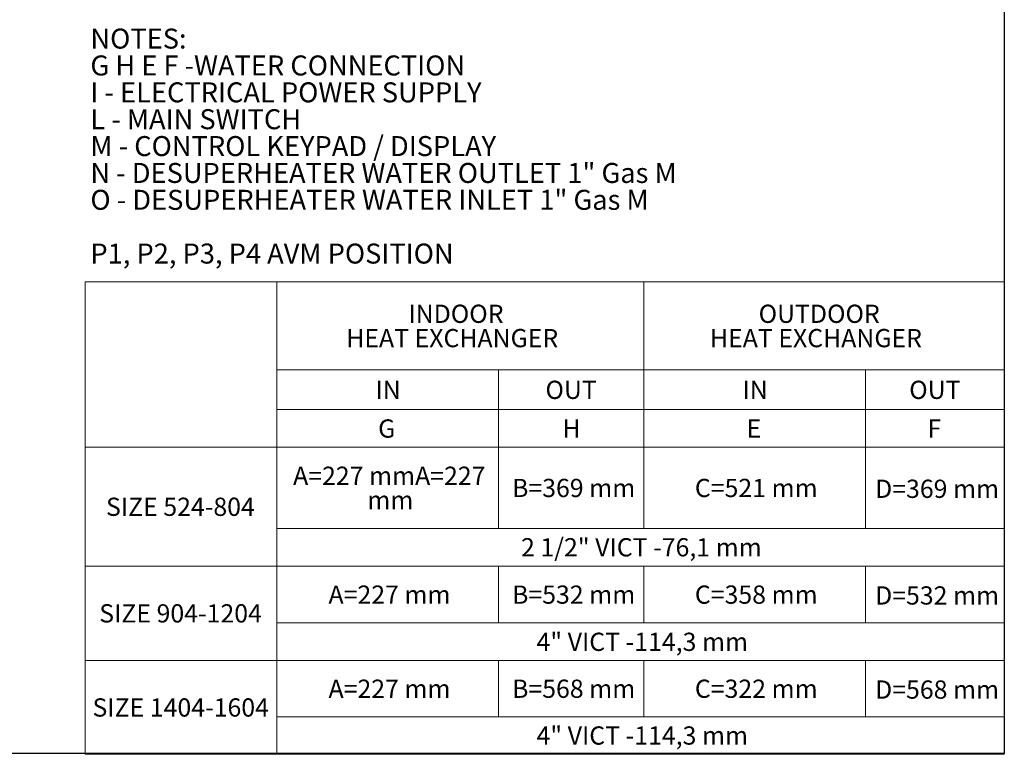
# Paper-space layout 'ELN' of a CAD drawing. Units: millimetres. Extents: x 7 to 414, y 6 to 291.
# Drawn here: x 272 to 414, y 6 to 112 of the extents above; entities that cross this region are included whole.
import ezdxf

# ---------------------------------------------------------------- set-up
doc = ezdxf.new("R2010")
doc.units = ezdxf.units.MM
doc.styles.add('SLDTEXTSTYLE0', font='TXT', dxfattribs={"width": 0.75})
doc.styles.add('SLDTEXTSTYLE1', font='TXT', dxfattribs={"width": 0.7})
doc.styles.add('SLDTEXTSTYLE2', font='TXT', dxfattribs={"width": 0.605})

# ---------------------------------------------------------------- blocks, each defined once
blk = doc.blocks.new('SW_NOTE_0_20')
at = {"color": 0, "linetype": 'Continuous', "lineweight": 0, "char_height": 2.9, "attachment_point": 1}
for s, insert, style in [('NOTES:', (0, 3.74), 'SLDTEXTSTYLE0'), ('G H E F -WATER CONNECTION', (0, -0.16), 'SLDTEXTSTYLE1'), ('I - ELECTRICAL POWER SUPPLY', (0, -4.06), 'SLDTEXTSTYLE0'), ('L - MAIN SWITCH', (0, -7.96), 'SLDTEXTSTYLE1'), ('M - CONTROL KEYPAD / DISPLAY', (0, -11.86), 'SLDTEXTSTYLE0'), ('N - DESUPERHEATER WATER OUTLET 1" Gas M', (0, -15.76), 'SLDTEXTSTYLE0'), ('O - DESUPERHEATER WATER INLET 1" Gas M', (0, -19.66), 'SLDTEXTSTYLE0'), ('P1, P2, P3, P4 AVM POSITION', (0, -27.46), 'SLDTEXTSTYLE0')]:
    blk.add_mtext(s, dxfattribs=dict(at, insert=insert, style=style))
blk = doc.blocks.new('SW_TABLEANNOTATION_1')
at = {"color": 0, "linetype": 'Continuous', "lineweight": 18}
for p, q in [((0, 0), (0, -12.78)), ((0, 0), (27.83, 0)), ((27.83, 0), (27.83, -12.78)), ((27.83, 0), (27.83, -12.78)), ((27.83, 0), (59.98, 0)), ((59.98, 0), (81.09, 0)), ((81.09, 0), (81.09, -12.78)), ((81.09, 0), (81.09, -12.78)), ((81.09, 0), (113.24, 0)), ((113.24, 0), (133.39, 0)), ((133.39, 0), (133.39, -12.78)), ((0, -12.78), (0, -18.55)), ((27.83, -12.78), (27.83, -18.55)), ((27.83, -12.78), (59.98, -12.78)), ((59.98, -12.78), (59.98, -18.55)), ((59.98, -12.78), (81.09, -12.78)), ((81.09, -12.78), (81.09, -18.55)), ((81.09, -12.78), (113.24, -12.78)), ((113.24, -12.78), (113.24, -18.55)), ((113.24, -12.78), (133.39, -12.78)), ((133.39, -12.78), (133.39, -18.55)), ((0, -18.55), (0, -24.01)), ((27.83, -18.55), (27.83, -24.01)), ((27.83, -18.55), (59.98, -18.55)), ((59.98, -18.55), (59.98, -24.01)), ((59.98, -18.55), (81.09, -18.55)), ((81.09, -18.55), (81.09, -24.01)), ((81.09, -18.55), (113.24, -18.55)), ((113.24, -18.55), (113.24, -24.01)), ((113.24, -18.55), (133.39, -18.55)), ((133.39, -18.55), (133.39, -24.01)), ((0, -24.01), (0, -35.8)), ((0, -24.01), (27.83, -24.01)), ((0, -24.01), (27.83, -24.01)), ((27.83, -24.01), (27.83, -35.8)), ((27.83, -24.01), (59.98, -24.01)), ((59.98, -24.01), (59.98, -35.8)), ((59.98, -24.01), (81.09, -24.01)), ((81.09, -24.01), (81.09, -35.8)), ((81.09, -24.01), (113.24, -24.01)), ((113.24, -24.01), (113.24, -35.8)), ((113.24, -24.01), (133.39, -24.01)), ((133.39, -24.01), (133.39, -35.8)), ((0, -35.8), (0, -41.26)), ((27.83, -35.8), (27.83, -41.26)), ((27.83, -35.8), (27.83, -41.26)), ((27.83, -35.8), (59.98, -35.8)), ((59.98, -35.8), (81.09, -35.8)), ((81.09, -35.8), (113.24, -35.8)), ((113.24, -35.8), (133.39, -35.8)), ((133.39, -35.8), (133.39, -41.26)), ((0, -41.26), (0, -49.52)), ((0, -41.26), (27.83, -41.26)), ((0, -41.26), (27.83, -41.26)), ((27.83, -41.26), (27.83, -49.52)), ((27.83, -41.26), (59.98, -41.26)), ((59.98, -41.26), (59.98, -49.52)), ((59.98, -41.26), (81.09, -41.26)), ((81.09, -41.26), (81.09, -49.52)), ((81.09, -41.26), (113.24, -41.26)), ((113.24, -41.26), (113.24, -49.52)), ((113.24, -41.26), (133.39, -41.26)), ((133.39, -41.26), (133.39, -49.52)), ((0, -49.52), (0, -54.98)), ((27.83, -49.52), (27.83, -54.98)), ((27.83, -49.52), (27.83, -54.98)), ((27.83, -49.52), (59.98, -49.52)), ((59.98, -49.52), (81.09, -49.52)), ((81.09, -49.52), (113.24, -49.52)), ((113.24, -49.52), (133.39, -49.52)), ((133.39, -49.52), (133.39, -54.98)), ((0, -54.98), (0, -63.12)), ((0, -54.98), (27.83, -54.98)), ((0, -54.98), (27.83, -54.98)), ((27.83, -54.98), (27.83, -63.12)), ((27.83, -54.98), (59.98, -54.98)), ((59.98, -54.98), (59.98, -63.12)), ((59.98, -54.98), (81.09, -54.98)), ((81.09, -54.98), (81.09, -63.12)), ((81.09, -54.98), (113.24, -54.98)), ((113.24, -54.98), (113.24, -63.12)), ((113.24, -54.98), (133.39, -54.98)), ((133.39, -54.98), (133.39, -63.12)), ((0, -63.12), (0, -68.58)), ((27.83, -63.12), (27.83, -68.58)), ((27.83, -63.12), (27.83, -68.58)), ((27.83, -63.12), (59.98, -63.12)), ((59.98, -63.12), (81.09, -63.12)), ((81.09, -63.12), (113.24, -63.12)), ((113.24, -63.12), (133.39, -63.12)), ((133.39, -63.12), (133.39, -68.58)), ((0, -68.58), (27.83, -68.58)), ((27.83, -68.58), (59.98, -68.58)), ((59.98, -68.58), (81.09, -68.58)), ((81.09, -68.58), (113.24, -68.58)), ((113.24, -68.58), (133.39, -68.58))]:
    blk.add_line(p, q, dxfattribs=at)
at = {"color": 0, "linetype": 'Continuous', "lineweight": 0, "attachment_point": 1}
for s, insert, char_height, style in [('INDOOR', (46.92, -3.32), 2.646, 'SLDTEXTSTYLE2'), ('OUTDOOR', (97.74, -3.32), 2.646, 'SLDTEXTSTYLE2'), ('HEAT EXCHANGER', (37.9, -6.85), 2.6458, 'SLDTEXTSTYLE2'), ('HEAT EXCHANGER', (90.68, -6.85), 2.6458, 'SLDTEXTSTYLE2'), ('IN', (42.14, -14.36), 2.646, 'SLDTEXTSTYLE2'), ('OUT', (66.81, -14.36), 2.646, 'SLDTEXTSTYLE2'), ('IN', (95.4, -14.36), 2.646, 'SLDTEXTSTYLE2'), ('OUT', (119.59, -14.36), 2.646, 'SLDTEXTSTYLE2'), ('G', (42.53, -19.97), 2.65, 'SLDTEXTSTYLE2'), ('H', (69.26, -19.97), 2.65, 'SLDTEXTSTYLE2'), ('E', (95.99, -19.97), 2.65, 'SLDTEXTSTYLE2'), ('F', (122.23, -19.97), 2.65, 'SLDTEXTSTYLE2'), ('A=227 mmA=227', (30.19, -26.83), 2.6458, 'SLDTEXTSTYLE2'), ('B=369 mm', (61.96, -28.6), 2.646, 'SLDTEXTSTYLE2'), ('C=521 mm', (88.49, -28.6), 2.646, 'SLDTEXTSTYLE2'), ('D=369 mm', (114.64, -28.72), 2.646, 'SLDTEXTSTYLE2'), ('SIZE 524-804', (3.04, -31.33), 2.6458, 'SLDTEXTSTYLE2'), ('mm', (40.96, -30.36), 2.646, 'SLDTEXTSTYLE2'), ('2 1/2" VICT -76,1 mm', (63.27, -37.21), 2.6458, 'SLDTEXTSTYLE1'), ('A=227 mm', (35.33, -44.08), 2.646, 'SLDTEXTSTYLE2'), ('B=532 mm', (61.96, -44.08), 2.646, 'SLDTEXTSTYLE2'), ('C=358 mm', (88.49, -44.08), 2.646, 'SLDTEXTSTYLE2'), ('D=532 mm', (114.64, -44.2), 2.646, 'SLDTEXTSTYLE2'), ('SIZE 904-1204', (2.06, -46.8), 2.6458, 'SLDTEXTSTYLE2'), ('4" VICT -114,3 mm', (65.51, -50.93), 2.6458, 'SLDTEXTSTYLE0'), ('A=227 mm', (35.33, -57.74), 2.646, 'SLDTEXTSTYLE2'), ('B=568 mm', (61.96, -57.74), 2.646, 'SLDTEXTSTYLE2'), ('C=322 mm', (88.49, -57.74), 2.646, 'SLDTEXTSTYLE2'), ('D=568 mm', (114.64, -57.86), 2.646, 'SLDTEXTSTYLE2'), ('SIZE 1404-1604', (1.08, -60.46), 2.6458, 'SLDTEXTSTYLE2'), ('4" VICT -114,3 mm', (65.51, -64.53), 2.6458, 'SLDTEXTSTYLE0')]:
    blk.add_mtext(s, dxfattribs=dict(at, insert=insert, char_height=char_height, style=style))

psp = doc.layouts.new('ELN')

# ---------------------------------------------------------------- linework, layer by layer
at = {"color": 218, "linetype": 'Continuous', "lineweight": 25}
for p, q in [((414.492, 290.942), (414.492, 5.942)), ((414.492, 5.942), (6.584, 5.942))]:
    psp.add_line(p, q, dxfattribs=at)

# ---------------------------------------------------------------- block references
at = {"color": 218, "linetype": 'Continuous', "lineweight": 0}
psp.add_blockref('SW_NOTE_0_20', (281.883, 107.433), dxfattribs=at)
at = {"color": 7, "linetype": 'Continuous', "lineweight": 0}
psp.add_blockref('SW_TABLEANNOTATION_1', (281.105, 74.425), dxfattribs=at)

doc.saveas('drawing.dxf')
